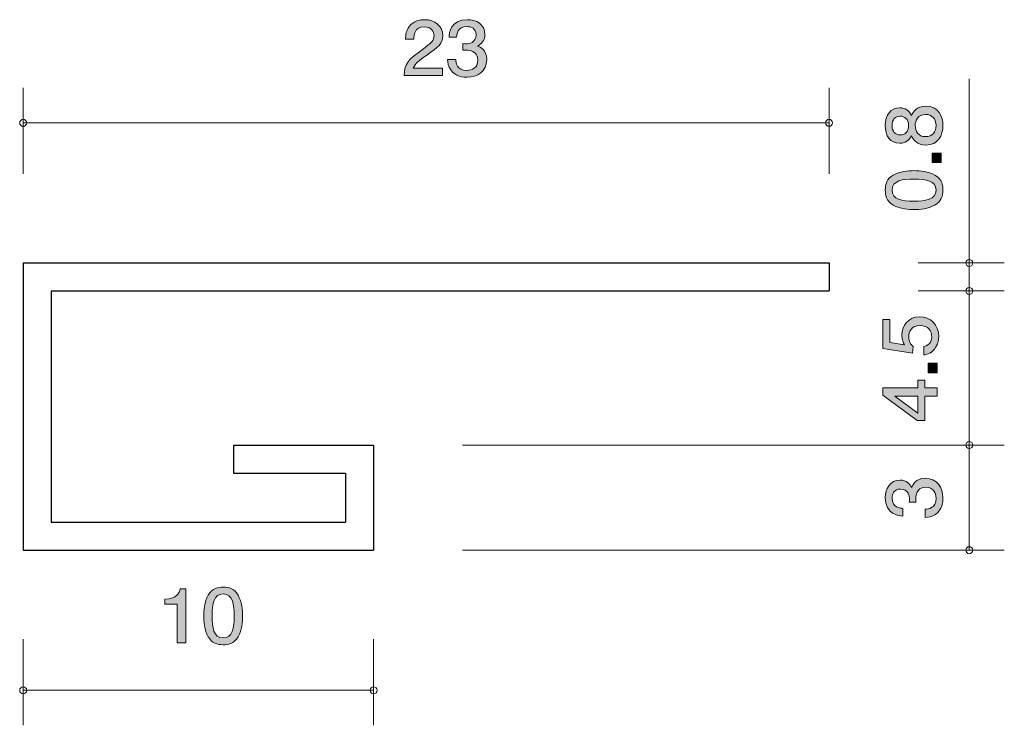
# Model space of a CAD drawing. Units: inches. Extents: x 49.2 to 77.3, y -100.1 to -80.
import ezdxf

# ---------------------------------------------------------------- set-up
doc = ezdxf.new("R2010")
doc.units = ezdxf.units.IN
doc.header["$MEASUREMENT"] = 0
doc.layers.add('_U+30EC_U+30A4_U+30E4_U+30FC 1', color=7, linetype='Continuous')

# ---------------------------------------------------------------- blocks, each defined once
blk = doc.blocks.new('block 3')
at = {"layer": '_U+30EC_U+30A4_U+30E4_U+30FC 1', "true_color": 0x221814}
h = blk.add_hatch(color=179, dxfattribs=at)
h.dxf.hatch_style = 2
edge = h.paths.add_edge_path()
edge.add_spline(control_points=[(75.509, -83.02), (75.509, -83.305), (75.371, -83.576), (75.022, -83.576), (74.766, -83.576), (74.671, -83.425), (74.61, -83.312), (74.551, -83.445), (74.436, -83.527), (74.276, -83.527), (74.001, -83.527), (73.865, -83.314), (73.865, -83.02), (73.865, -82.717), (74.009, -82.514), (74.276, -82.514), (74.436, -82.514), (74.551, -82.597), (74.61, -82.731), (74.661, -82.636), (74.756, -82.466), (75.018, -82.466), (75.393, -82.466), (75.509, -82.765), (75.509, -83.02)], knot_values=[0, 0, 0, 0, 1, 1, 1, 2, 2, 2, 3, 3, 3, 4, 4, 4, 5, 5, 5, 6, 6, 6, 7, 7, 7, 8, 8, 8, 8], degree=3, periodic=1)
edge = h.paths.add_edge_path()
edge.add_spline(control_points=[(74.058, -83.02), (74.058, -83.196), (74.153, -83.287), (74.288, -83.287), (74.411, -83.287), (74.529, -83.21), (74.529, -83.02), (74.529, -82.83), (74.411, -82.753), (74.288, -82.753), (74.153, -82.753), (74.058, -82.846), (74.058, -83.02)], knot_values=[0, 0, 0, 0, 1, 1, 1, 2, 2, 2, 3, 3, 3, 4, 4, 4, 4], degree=3, periodic=1)
edge = h.paths.add_edge_path()
edge.add_spline(control_points=[(74.718, -83.02), (74.718, -83.174), (74.805, -83.337), (75.008, -83.337), (75.213, -83.337), (75.314, -83.201), (75.314, -83.02), (75.314, -82.821), (75.192, -82.704), (75.014, -82.704), (74.792, -82.704), (74.718, -82.878), (74.718, -83.02)], knot_values=[0, 0, 0, 0, 1, 1, 1, 2, 2, 2, 3, 3, 3, 4, 4, 4, 4], degree=3, periodic=1)
h = blk.add_hatch(color=179, dxfattribs=at)
h.dxf.hatch_style = 2
h.paths.add_polyline_path([(75.458, -84.077), (75.206, -84.077), (75.206, -83.807), (75.458, -83.807)])
h = blk.add_hatch(color=179, dxfattribs=at)
h.dxf.hatch_style = 2
edge = h.paths.add_edge_path()
edge.add_spline(control_points=[(75.281, -84.439), (75.49, -84.554), (75.509, -84.74), (75.509, -84.864), (75.509, -85.036), (75.462, -85.187), (75.281, -85.289), (75.086, -85.4), (74.849, -85.42), (74.686, -85.42), (74.542, -85.42), (74.29, -85.402), (74.092, -85.289), (73.889, -85.174), (73.865, -85.002), (73.865, -84.864), (73.865, -84.694), (73.91, -84.541), (74.092, -84.439), (74.284, -84.332), (74.513, -84.308), (74.686, -84.308), (74.857, -84.308), (75.088, -84.33), (75.281, -84.439)], knot_values=[0, 0, 0, 0, 1, 1, 1, 2, 2, 2, 3, 3, 3, 4, 4, 4, 5, 5, 5, 6, 6, 6, 7, 7, 7, 8, 8, 8, 8], degree=3, periodic=1)
edge = h.paths.add_edge_path()
edge.add_spline(control_points=[(74.058, -84.864), (74.058, -85.131), (74.341, -85.18), (74.686, -85.18), (75.006, -85.18), (75.314, -85.142), (75.314, -84.864), (75.314, -84.599), (75.033, -84.547), (74.686, -84.547), (74.367, -84.547), (74.058, -84.588), (74.058, -84.864)], knot_values=[0, 0, 0, 0, 1, 1, 1, 2, 2, 2, 3, 3, 3, 4, 4, 4, 4], degree=3, periodic=1)
at = {"layer": '_U+30EC_U+30A4_U+30E4_U+30FC 1', "lineweight": 0}
blk.add_lwpolyline([(75.458, -84.077), (75.206, -84.077), (75.206, -83.807), (75.458, -83.807), (75.458, -84.077)], dxfattribs=at)
for points, knots in [([(75.509, -83.02), (75.509, -83.305), (75.371, -83.576), (75.022, -83.576), (74.766, -83.576), (74.671, -83.425), (74.61, -83.312), (74.551, -83.445), (74.436, -83.527), (74.276, -83.527), (74.001, -83.527), (73.865, -83.314), (73.865, -83.02), (73.865, -82.717), (74.009, -82.514), (74.276, -82.514), (74.436, -82.514), (74.551, -82.597), (74.61, -82.731), (74.661, -82.636), (74.756, -82.466), (75.018, -82.466), (75.393, -82.466), (75.509, -82.765), (75.509, -83.02)], [0, 0, 0, 0, 1, 1, 1, 2, 2, 2, 3, 3, 3, 4, 4, 4, 5, 5, 5, 6, 6, 6, 7, 7, 7, 8, 8, 8, 8]), ([(74.058, -83.02), (74.058, -83.196), (74.153, -83.287), (74.288, -83.287), (74.411, -83.287), (74.529, -83.21), (74.529, -83.02), (74.529, -82.83), (74.411, -82.753), (74.288, -82.753), (74.153, -82.753), (74.058, -82.846), (74.058, -83.02)], [0, 0, 0, 0, 1, 1, 1, 2, 2, 2, 3, 3, 3, 4, 4, 4, 4]), ([(74.718, -83.02), (74.718, -83.174), (74.805, -83.337), (75.008, -83.337), (75.213, -83.337), (75.314, -83.201), (75.314, -83.02), (75.314, -82.821), (75.192, -82.704), (75.014, -82.704), (74.792, -82.704), (74.718, -82.878), (74.718, -83.02)], [0, 0, 0, 0, 1, 1, 1, 2, 2, 2, 3, 3, 3, 4, 4, 4, 4]), ([(75.281, -84.439), (75.49, -84.554), (75.509, -84.74), (75.509, -84.864), (75.509, -85.036), (75.462, -85.187), (75.281, -85.289), (75.086, -85.4), (74.849, -85.42), (74.686, -85.42), (74.542, -85.42), (74.29, -85.402), (74.092, -85.289), (73.889, -85.174), (73.865, -85.002), (73.865, -84.864), (73.865, -84.694), (73.91, -84.541), (74.092, -84.439), (74.284, -84.332), (74.513, -84.308), (74.686, -84.308), (74.857, -84.308), (75.088, -84.33), (75.281, -84.439)], [0, 0, 0, 0, 1, 1, 1, 2, 2, 2, 3, 3, 3, 4, 4, 4, 5, 5, 5, 6, 6, 6, 7, 7, 7, 8, 8, 8, 8]), ([(74.058, -84.864), (74.058, -85.131), (74.341, -85.18), (74.686, -85.18), (75.006, -85.18), (75.314, -85.142), (75.314, -84.864), (75.314, -84.599), (75.033, -84.547), (74.686, -84.547), (74.367, -84.547), (74.058, -84.588), (74.058, -84.864)], [0, 0, 0, 0, 1, 1, 1, 2, 2, 2, 3, 3, 3, 4, 4, 4, 4])]:
    blk.add_open_spline(points, degree=3, knots=knots, dxfattribs=at)
blk = doc.blocks.new('block 4')
at = {"layer": '_U+30EC_U+30A4_U+30E4_U+30FC 1', "true_color": 0x221814}
h = blk.add_hatch(color=179, dxfattribs=at)
h.dxf.hatch_style = 2
edge = h.paths.add_edge_path()
edge.add_spline(control_points=[(75.391, -89.041), (75.391, -89.125), (75.375, -89.233), (75.311, -89.342), (75.201, -89.527), (75.07, -89.55), (74.962, -89.57), (74.962, -89.57), (74.962, -89.333), (74.962, -89.333), (75.161, -89.274), (75.191, -89.138), (75.191, -89.039), (75.191, -88.89), (75.091, -88.727), (74.858, -88.727), (74.603, -88.727), (74.533, -88.919), (74.533, -89.048), (74.533, -89.082), (74.533, -89.233), (74.662, -89.328), (74.662, -89.328), (74.643, -89.516), (74.643, -89.516), (74.643, -89.516), (73.796, -89.387), (73.796, -89.387), (73.796, -89.387), (73.796, -88.555), (73.796, -88.555), (73.796, -88.555), (73.991, -88.555), (73.991, -88.555), (73.991, -88.555), (73.991, -89.213), (73.991, -89.213), (73.991, -89.213), (74.414, -89.283), (74.414, -89.283), (74.38, -89.218), (74.34, -89.129), (74.34, -89.003), (74.34, -88.732), (74.526, -88.478), (74.84, -88.478), (75.157, -88.478), (75.391, -88.718), (75.391, -89.041)], knot_values=[0, 0, 0, 0, 1, 1, 1, 2, 2, 2, 3, 3, 3, 4, 4, 4, 5, 5, 5, 6, 6, 6, 7, 7, 7, 8, 8, 8, 9, 9, 9, 10, 10, 10, 11, 11, 11, 12, 12, 12, 13, 13, 13, 14, 14, 14, 15, 15, 15, 16, 16, 16, 16], degree=3, periodic=1)
h = blk.add_hatch(color=179, dxfattribs=at)
h.dxf.hatch_style = 2
h.paths.add_polyline_path([(75.341, -90.077), (75.089, -90.077), (75.089, -89.808), (75.341, -89.808)])
h = blk.add_hatch(color=179, dxfattribs=at)
h.dxf.hatch_style = 2
h.paths.add_polyline_path([(74.994, -90.51), (75.341, -90.51), (75.341, -90.742), (74.994, -90.742), (74.994, -91.444), (74.77, -91.444), (73.796, -90.718), (73.796, -90.51), (74.795, -90.51), (74.795, -90.288), (74.994, -90.288)])
h.paths.add_polyline_path([(74.139, -90.742), (74.795, -91.231), (74.795, -90.742)])
at = {"layer": '_U+30EC_U+30A4_U+30E4_U+30FC 1', "lineweight": 0}
for points in [[(75.341, -90.077), (75.089, -90.077), (75.089, -89.808), (75.341, -89.808), (75.341, -90.077)], [(74.994, -90.51), (75.341, -90.51), (75.341, -90.742), (74.994, -90.742), (74.994, -91.444), (74.77, -91.444), (73.796, -90.718), (73.796, -90.51), (74.795, -90.51), (74.795, -90.288), (74.994, -90.288), (74.994, -90.51)], [(74.139, -90.742), (74.795, -91.231), (74.795, -90.742), (74.139, -90.742)]]:
    blk.add_lwpolyline(points, dxfattribs=at)
blk.add_open_spline([(75.391, -89.041), (75.391, -89.125), (75.375, -89.233), (75.311, -89.342), (75.201, -89.527), (75.07, -89.55), (74.962, -89.57), (74.962, -89.57), (74.962, -89.333), (74.962, -89.333), (75.161, -89.274), (75.191, -89.138), (75.191, -89.039), (75.191, -88.89), (75.091, -88.727), (74.858, -88.727), (74.603, -88.727), (74.533, -88.919), (74.533, -89.048), (74.533, -89.082), (74.533, -89.233), (74.662, -89.328), (74.662, -89.328), (74.643, -89.516), (74.643, -89.516), (74.643, -89.516), (73.796, -89.387), (73.796, -89.387), (73.796, -89.387), (73.796, -88.555), (73.796, -88.555), (73.796, -88.555), (73.991, -88.555), (73.991, -88.555), (73.991, -88.555), (73.991, -89.213), (73.991, -89.213), (73.991, -89.213), (74.414, -89.283), (74.414, -89.283), (74.38, -89.218), (74.34, -89.129), (74.34, -89.003), (74.34, -88.732), (74.526, -88.478), (74.84, -88.478), (75.157, -88.478), (75.391, -88.718), (75.391, -89.041)], degree=3, knots=[0, 0, 0, 0, 1, 1, 1, 2, 2, 2, 3, 3, 3, 4, 4, 4, 5, 5, 5, 6, 6, 6, 7, 7, 7, 8, 8, 8, 9, 9, 9, 10, 10, 10, 11, 11, 11, 12, 12, 12, 13, 13, 13, 14, 14, 14, 15, 15, 15, 16, 16, 16, 16], dxfattribs=at)
blk = doc.blocks.new('block 5')
at = {"layer": '_U+30EC_U+30A4_U+30E4_U+30FC 1', "true_color": 0x221814}
h = blk.add_hatch(color=179, dxfattribs=at)
h.dxf.hatch_style = 2
edge = h.paths.add_edge_path()
edge.add_spline(control_points=[(75.509, -93.652), (75.509, -93.754), (75.488, -93.987), (75.302, -94.12), (75.19, -94.199), (75.09, -94.204), (75.006, -94.208), (75.006, -94.208), (75.006, -93.973), (75.006, -93.973), (75.08, -93.971), (75.314, -93.959), (75.314, -93.657), (75.314, -93.51), (75.245, -93.347), (75.016, -93.347), (74.9, -93.347), (74.851, -93.388), (74.82, -93.421), (74.745, -93.501), (74.733, -93.625), (74.733, -93.684), (74.733, -93.704), (74.735, -93.742), (74.739, -93.772), (74.739, -93.772), (74.544, -93.772), (74.544, -93.772), (74.551, -93.731), (74.553, -93.686), (74.553, -93.679), (74.553, -93.609), (74.532, -93.397), (74.295, -93.397), (74.117, -93.397), (74.062, -93.537), (74.062, -93.654), (74.062, -93.937), (74.295, -93.946), (74.367, -93.951), (74.367, -93.951), (74.367, -94.168), (74.367, -94.168), (74.242, -94.159), (73.865, -94.129), (73.865, -93.641), (73.865, -93.401), (73.992, -93.143), (74.288, -93.143), (74.475, -93.143), (74.557, -93.245), (74.618, -93.351), (74.646, -93.286), (74.726, -93.091), (75.004, -93.091), (75.342, -93.091), (75.509, -93.356), (75.509, -93.652)], knot_values=[0, 0, 0, 0, 1, 1, 1, 2, 2, 2, 3, 3, 3, 4, 4, 4, 5, 5, 5, 6, 6, 6, 7, 7, 7, 8, 8, 8, 9, 9, 9, 10, 10, 10, 11, 11, 11, 12, 12, 12, 13, 13, 13, 14, 14, 14, 15, 15, 15, 16, 16, 16, 17, 17, 17, 18, 18, 18, 19, 19, 19, 19], degree=3, periodic=1)
at = {"layer": '_U+30EC_U+30A4_U+30E4_U+30FC 1', "lineweight": 0}
blk.add_open_spline([(75.509, -93.652), (75.509, -93.754), (75.488, -93.987), (75.302, -94.12), (75.19, -94.199), (75.09, -94.204), (75.006, -94.208), (75.006, -94.208), (75.006, -93.973), (75.006, -93.973), (75.08, -93.971), (75.314, -93.959), (75.314, -93.657), (75.314, -93.51), (75.245, -93.347), (75.016, -93.347), (74.9, -93.347), (74.851, -93.388), (74.82, -93.421), (74.745, -93.501), (74.733, -93.625), (74.733, -93.684), (74.733, -93.704), (74.735, -93.742), (74.739, -93.772), (74.739, -93.772), (74.544, -93.772), (74.544, -93.772), (74.551, -93.731), (74.553, -93.686), (74.553, -93.679), (74.553, -93.609), (74.532, -93.397), (74.295, -93.397), (74.117, -93.397), (74.062, -93.537), (74.062, -93.654), (74.062, -93.937), (74.295, -93.946), (74.367, -93.951), (74.367, -93.951), (74.367, -94.168), (74.367, -94.168), (74.242, -94.159), (73.865, -94.129), (73.865, -93.641), (73.865, -93.401), (73.992, -93.143), (74.288, -93.143), (74.475, -93.143), (74.557, -93.245), (74.618, -93.351), (74.646, -93.286), (74.726, -93.091), (75.004, -93.091), (75.342, -93.091), (75.509, -93.356), (75.509, -93.652)], degree=3, knots=[0, 0, 0, 0, 1, 1, 1, 2, 2, 2, 3, 3, 3, 4, 4, 4, 5, 5, 5, 6, 6, 6, 7, 7, 7, 8, 8, 8, 9, 9, 9, 10, 10, 10, 11, 11, 11, 12, 12, 12, 13, 13, 13, 14, 14, 14, 15, 15, 15, 16, 16, 16, 17, 17, 17, 18, 18, 18, 19, 19, 19, 19], dxfattribs=at)
blk = doc.blocks.new('block 6')
at = {"layer": '_U+30EC_U+30A4_U+30E4_U+30FC 1', "true_color": 0x221814}
h = blk.add_hatch(color=179, dxfattribs=at)
h.dxf.hatch_style = 2
edge = h.paths.add_edge_path()
edge.add_spline(control_points=[(53.658, -97.792), (53.658, -97.792), (53.658, -96.688), (53.658, -96.688), (53.658, -96.688), (53.306, -96.688), (53.306, -96.688), (53.306, -96.688), (53.306, -96.54), (53.306, -96.54), (53.661, -96.525), (53.71, -96.362), (53.742, -96.248), (53.742, -96.248), (53.898, -96.248), (53.898, -96.248), (53.898, -96.248), (53.898, -97.792), (53.898, -97.792), (53.898, -97.792), (53.658, -97.792), (53.658, -97.792)], knot_values=[0, 0, 0, 0, 1, 1, 1, 2, 2, 2, 3, 3, 3, 4, 4, 4, 5, 5, 5, 6, 6, 6, 7, 7, 7, 7], degree=3, periodic=1)
h = blk.add_hatch(color=179, dxfattribs=at)
h.dxf.hatch_style = 2
edge = h.paths.add_edge_path()
edge.add_spline(control_points=[(55.393, -97.615), (55.278, -97.824), (55.093, -97.843), (54.968, -97.843), (54.796, -97.843), (54.645, -97.797), (54.543, -97.615), (54.432, -97.42), (54.412, -97.183), (54.412, -97.02), (54.412, -96.876), (54.43, -96.625), (54.543, -96.426), (54.659, -96.223), (54.83, -96.199), (54.968, -96.199), (55.138, -96.199), (55.292, -96.244), (55.393, -96.426), (55.499, -96.618), (55.524, -96.847), (55.524, -97.02), (55.524, -97.192), (55.502, -97.422), (55.393, -97.615)], knot_values=[0, 0, 0, 0, 1, 1, 1, 2, 2, 2, 3, 3, 3, 4, 4, 4, 5, 5, 5, 6, 6, 6, 7, 7, 7, 8, 8, 8, 8], degree=3, periodic=1)
edge = h.paths.add_edge_path()
edge.add_spline(control_points=[(54.968, -96.392), (54.701, -96.392), (54.652, -96.676), (54.652, -97.02), (54.652, -97.34), (54.69, -97.648), (54.968, -97.648), (55.233, -97.648), (55.285, -97.367), (55.285, -97.02), (55.285, -96.701), (55.244, -96.392), (54.968, -96.392)], knot_values=[0, 0, 0, 0, 1, 1, 1, 2, 2, 2, 3, 3, 3, 4, 4, 4, 4], degree=3, periodic=1)
at = {"layer": '_U+30EC_U+30A4_U+30E4_U+30FC 1', "lineweight": 0}
for points, knots in [([(53.658, -97.792), (53.658, -97.792), (53.658, -96.688), (53.658, -96.688), (53.658, -96.688), (53.306, -96.688), (53.306, -96.688), (53.306, -96.688), (53.306, -96.54), (53.306, -96.54), (53.661, -96.525), (53.71, -96.362), (53.742, -96.248), (53.742, -96.248), (53.898, -96.248), (53.898, -96.248), (53.898, -96.248), (53.898, -97.792), (53.898, -97.792), (53.898, -97.792), (53.658, -97.792), (53.658, -97.792)], [0, 0, 0, 0, 1, 1, 1, 2, 2, 2, 3, 3, 3, 4, 4, 4, 5, 5, 5, 6, 6, 6, 7, 7, 7, 7]), ([(55.393, -97.615), (55.278, -97.824), (55.093, -97.843), (54.968, -97.843), (54.796, -97.843), (54.645, -97.797), (54.543, -97.615), (54.432, -97.42), (54.412, -97.183), (54.412, -97.02), (54.412, -96.876), (54.43, -96.625), (54.543, -96.426), (54.659, -96.223), (54.83, -96.199), (54.968, -96.199), (55.138, -96.199), (55.292, -96.244), (55.393, -96.426), (55.499, -96.618), (55.524, -96.847), (55.524, -97.02), (55.524, -97.192), (55.502, -97.422), (55.393, -97.615)], [0, 0, 0, 0, 1, 1, 1, 2, 2, 2, 3, 3, 3, 4, 4, 4, 5, 5, 5, 6, 6, 6, 7, 7, 7, 8, 8, 8, 8]), ([(54.968, -96.392), (54.701, -96.392), (54.652, -96.676), (54.652, -97.02), (54.652, -97.34), (54.69, -97.648), (54.968, -97.648), (55.233, -97.648), (55.285, -97.367), (55.285, -97.02), (55.285, -96.701), (55.244, -96.392), (54.968, -96.392)], [0, 0, 0, 0, 1, 1, 1, 2, 2, 2, 3, 3, 3, 4, 4, 4, 4])]:
    blk.add_open_spline(points, degree=3, knots=knots, dxfattribs=at)
blk = doc.blocks.new('block 7')
at = {"layer": '_U+30EC_U+30A4_U+30E4_U+30FC 1', "true_color": 0x221814}
h = blk.add_hatch(color=179, dxfattribs=at)
h.dxf.hatch_style = 2
edge = h.paths.add_edge_path()
edge.add_spline(control_points=[(60.78, -81.009), (60.547, -81.168), (60.447, -81.242), (60.395, -81.386), (60.395, -81.386), (61.228, -81.386), (61.228, -81.386), (61.228, -81.386), (61.228, -81.591), (61.228, -81.591), (61.228, -81.591), (60.129, -81.591), (60.129, -81.591), (60.163, -81.233), (60.233, -81.155), (60.644, -80.857), (60.918, -80.658), (60.988, -80.59), (60.988, -80.453), (60.988, -80.334), (60.911, -80.203), (60.701, -80.203), (60.423, -80.203), (60.414, -80.434), (60.409, -80.55), (60.409, -80.55), (60.169, -80.55), (60.169, -80.55), (60.178, -80.423), (60.19, -80.311), (60.276, -80.193), (60.393, -80.032), (60.592, -79.998), (60.717, -79.998), (61.013, -79.998), (61.234, -80.182), (61.234, -80.455), (61.234, -80.683), (61.11, -80.783), (60.78, -81.009)], knot_values=[0, 0, 0, 0, 1, 1, 1, 2, 2, 2, 3, 3, 3, 4, 4, 4, 5, 5, 5, 6, 6, 6, 7, 7, 7, 8, 8, 8, 9, 9, 9, 10, 10, 10, 11, 11, 11, 12, 12, 12, 13, 13, 13, 13], degree=3, periodic=1)
h = blk.add_hatch(color=179, dxfattribs=at)
h.dxf.hatch_style = 2
edge = h.paths.add_edge_path()
edge.add_spline(control_points=[(61.929, -81.642), (61.828, -81.642), (61.595, -81.621), (61.461, -81.434), (61.382, -81.322), (61.378, -81.223), (61.373, -81.138), (61.373, -81.138), (61.608, -81.138), (61.608, -81.138), (61.611, -81.212), (61.622, -81.447), (61.925, -81.447), (62.072, -81.447), (62.234, -81.377), (62.234, -81.149), (62.234, -81.032), (62.194, -80.984), (62.16, -80.952), (62.081, -80.878), (61.956, -80.865), (61.898, -80.865), (61.877, -80.865), (61.839, -80.867), (61.809, -80.872), (61.809, -80.872), (61.809, -80.677), (61.809, -80.677), (61.85, -80.683), (61.895, -80.686), (61.902, -80.686), (61.972, -80.686), (62.185, -80.664), (62.185, -80.427), (62.185, -80.25), (62.045, -80.195), (61.927, -80.195), (61.644, -80.195), (61.635, -80.427), (61.631, -80.499), (61.631, -80.499), (61.414, -80.499), (61.414, -80.499), (61.423, -80.374), (61.452, -79.998), (61.941, -79.998), (62.18, -79.998), (62.438, -80.125), (62.438, -80.421), (62.438, -80.607), (62.336, -80.69), (62.23, -80.751), (62.295, -80.779), (62.49, -80.859), (62.49, -81.136), (62.49, -81.475), (62.225, -81.642), (61.929, -81.642)], knot_values=[0, 0, 0, 0, 1, 1, 1, 2, 2, 2, 3, 3, 3, 4, 4, 4, 5, 5, 5, 6, 6, 6, 7, 7, 7, 8, 8, 8, 9, 9, 9, 10, 10, 10, 11, 11, 11, 12, 12, 12, 13, 13, 13, 14, 14, 14, 15, 15, 15, 16, 16, 16, 17, 17, 17, 18, 18, 18, 19, 19, 19, 19], degree=3, periodic=1)
at = {"layer": '_U+30EC_U+30A4_U+30E4_U+30FC 1', "lineweight": 0}
for points, knots in [([(60.78, -81.009), (60.547, -81.168), (60.447, -81.242), (60.395, -81.386), (60.395, -81.386), (61.228, -81.386), (61.228, -81.386), (61.228, -81.386), (61.228, -81.591), (61.228, -81.591), (61.228, -81.591), (60.129, -81.591), (60.129, -81.591), (60.163, -81.233), (60.233, -81.155), (60.644, -80.857), (60.918, -80.658), (60.988, -80.59), (60.988, -80.453), (60.988, -80.334), (60.911, -80.203), (60.701, -80.203), (60.423, -80.203), (60.414, -80.434), (60.409, -80.55), (60.409, -80.55), (60.169, -80.55), (60.169, -80.55), (60.178, -80.423), (60.19, -80.311), (60.276, -80.193), (60.393, -80.032), (60.592, -79.998), (60.717, -79.998), (61.013, -79.998), (61.234, -80.182), (61.234, -80.455), (61.234, -80.683), (61.11, -80.783), (60.78, -81.009)], [0, 0, 0, 0, 1, 1, 1, 2, 2, 2, 3, 3, 3, 4, 4, 4, 5, 5, 5, 6, 6, 6, 7, 7, 7, 8, 8, 8, 9, 9, 9, 10, 10, 10, 11, 11, 11, 12, 12, 12, 13, 13, 13, 13]), ([(61.929, -81.642), (61.828, -81.642), (61.595, -81.621), (61.461, -81.434), (61.382, -81.322), (61.378, -81.223), (61.373, -81.138), (61.373, -81.138), (61.608, -81.138), (61.608, -81.138), (61.611, -81.212), (61.622, -81.447), (61.925, -81.447), (62.072, -81.447), (62.234, -81.377), (62.234, -81.149), (62.234, -81.032), (62.194, -80.984), (62.16, -80.952), (62.081, -80.878), (61.956, -80.865), (61.898, -80.865), (61.877, -80.865), (61.839, -80.867), (61.809, -80.872), (61.809, -80.872), (61.809, -80.677), (61.809, -80.677), (61.85, -80.683), (61.895, -80.686), (61.902, -80.686), (61.972, -80.686), (62.185, -80.664), (62.185, -80.427), (62.185, -80.25), (62.045, -80.195), (61.927, -80.195), (61.644, -80.195), (61.635, -80.427), (61.631, -80.499), (61.631, -80.499), (61.414, -80.499), (61.414, -80.499), (61.423, -80.374), (61.452, -79.998), (61.941, -79.998), (62.18, -79.998), (62.438, -80.125), (62.438, -80.421), (62.438, -80.607), (62.336, -80.69), (62.23, -80.751), (62.295, -80.779), (62.49, -80.859), (62.49, -81.136), (62.49, -81.475), (62.225, -81.642), (61.929, -81.642)], [0, 0, 0, 0, 1, 1, 1, 2, 2, 2, 3, 3, 3, 4, 4, 4, 5, 5, 5, 6, 6, 6, 7, 7, 7, 8, 8, 8, 9, 9, 9, 10, 10, 10, 11, 11, 11, 12, 12, 12, 13, 13, 13, 14, 14, 14, 15, 15, 15, 16, 16, 16, 17, 17, 17, 18, 18, 18, 19, 19, 19, 19])]:
    blk.add_open_spline(points, degree=3, knots=knots, dxfattribs=at)
blk = doc.blocks.new('block 2')
at = {"layer": '_U+30EC_U+30A4_U+30E4_U+30FC 1', "color": 179, "lineweight": 9, "true_color": 0x221814}
for points in [[(76.261, -86.943), (76.261, -81.685)], [(49.261, -84.402), (49.261, -81.942)], [(72.261, -84.402), (72.261, -81.942)], [(49.261, -82.942), (72.261, -82.942)], [(74.801, -86.943), (77.261, -86.943)], [(76.261, -86.943), (76.261, -87.742)], [(74.801, -87.742), (77.261, -87.742)], [(76.261, -92.144), (76.261, -87.744)], [(61.801, -92.144), (77.261, -92.144)], [(76.261, -92.144), (76.261, -95.144)], [(61.801, -95.144), (77.261, -95.144)], [(49.261, -97.684), (49.261, -100.143)], [(59.261, -97.684), (59.261, -100.143)], [(49.261, -99.144), (59.261, -99.144)]]:
    blk.add_lwpolyline(points, dxfattribs=at)
at = {"layer": '_U+30EC_U+30A4_U+30E4_U+30FC 1', "color": 179, "lineweight": 25, "true_color": 0x221814}
for points in [[(49.261, -86.943), (72.261, -86.943)], [(49.261, -86.944), (49.261, -95.144)], [(72.261, -86.943), (72.261, -87.742)], [(50.061, -87.742), (72.261, -87.742)], [(50.061, -87.744), (50.061, -94.344)], [(55.261, -92.144), (59.261, -92.144)], [(55.261, -92.144), (55.261, -92.944)], [(55.261, -92.944), (58.461, -92.944)], [(58.461, -92.944), (58.461, -94.344)], [(50.061, -94.344), (58.461, -94.344)], [(49.261, -95.144), (59.261, -95.144)]]:
    blk.add_lwpolyline(points, dxfattribs=at)
at = {"layer": '_U+30EC_U+30A4_U+30E4_U+30FC 1', "color": 179, "lineweight": 9, "true_color": 0x221814}
for points in [[(49.361, -82.942), (49.361, -82.887), (49.316, -82.842), (49.261, -82.842), (49.206, -82.842), (49.161, -82.887), (49.161, -82.942), (49.161, -82.997), (49.206, -83.042), (49.261, -83.042), (49.316, -83.042), (49.361, -82.997), (49.361, -82.942)], [(72.361, -82.942), (72.361, -82.887), (72.316, -82.842), (72.261, -82.842), (72.206, -82.842), (72.161, -82.887), (72.161, -82.942), (72.161, -82.997), (72.206, -83.042), (72.261, -83.042), (72.316, -83.042), (72.361, -82.997), (72.361, -82.942)], [(76.361, -86.943), (76.361, -86.887), (76.316, -86.843), (76.261, -86.843), (76.206, -86.843), (76.161, -86.887), (76.161, -86.943), (76.161, -86.998), (76.206, -87.042), (76.261, -87.042), (76.316, -87.042), (76.361, -86.998), (76.361, -86.943)], [(76.361, -87.742), (76.361, -87.687), (76.316, -87.643), (76.261, -87.643), (76.206, -87.643), (76.161, -87.687), (76.161, -87.742), (76.161, -87.798), (76.206, -87.842), (76.261, -87.842), (76.316, -87.842), (76.361, -87.798), (76.361, -87.742)], [(76.361, -92.144), (76.361, -92.088), (76.316, -92.044), (76.261, -92.044), (76.206, -92.044), (76.161, -92.088), (76.161, -92.144), (76.161, -92.199), (76.206, -92.243), (76.261, -92.243), (76.316, -92.243), (76.361, -92.199), (76.361, -92.144)], [(76.361, -95.144), (76.361, -95.088), (76.316, -95.044), (76.261, -95.044), (76.206, -95.044), (76.161, -95.088), (76.161, -95.144), (76.161, -95.199), (76.206, -95.243), (76.261, -95.243), (76.316, -95.243), (76.361, -95.199), (76.361, -95.144)], [(49.361, -99.144), (49.361, -99.088), (49.316, -99.043), (49.261, -99.043), (49.206, -99.043), (49.161, -99.088), (49.161, -99.144), (49.161, -99.199), (49.206, -99.244), (49.261, -99.244), (49.316, -99.244), (49.361, -99.199), (49.361, -99.144)], [(59.361, -99.144), (59.361, -99.088), (59.316, -99.043), (59.261, -99.043), (59.206, -99.043), (59.161, -99.088), (59.161, -99.144), (59.161, -99.199), (59.206, -99.244), (59.261, -99.244), (59.316, -99.244), (59.361, -99.199), (59.361, -99.144)]]:
    blk.add_open_spline(points, degree=3, knots=[0, 0, 0, 0, 1, 1, 1, 2, 2, 2, 3, 3, 3, 4, 4, 4, 4], dxfattribs=at)
at = {"layer": '_U+30EC_U+30A4_U+30E4_U+30FC 1'}
for name in ['block 7', 'block 3', 'block 4', 'block 5', 'block 6']:
    blk.add_blockref(name, (0, 0), dxfattribs=at)

msp = doc.modelspace()

# ---------------------------------------------------------------- linework, layer by layer
at = {"layer": '_U+30EC_U+30A4_U+30E4_U+30FC 1', "color": 179, "lineweight": 25, "true_color": 0x221814}
msp.add_lwpolyline([(59.261, -92.144), (59.261, -95.144)], dxfattribs=at)

# ---------------------------------------------------------------- block references
at = {"layer": '_U+30EC_U+30A4_U+30E4_U+30FC 1'}
msp.add_blockref('block 2', (0, 0), dxfattribs=at)

doc.saveas('drawing.dxf')
